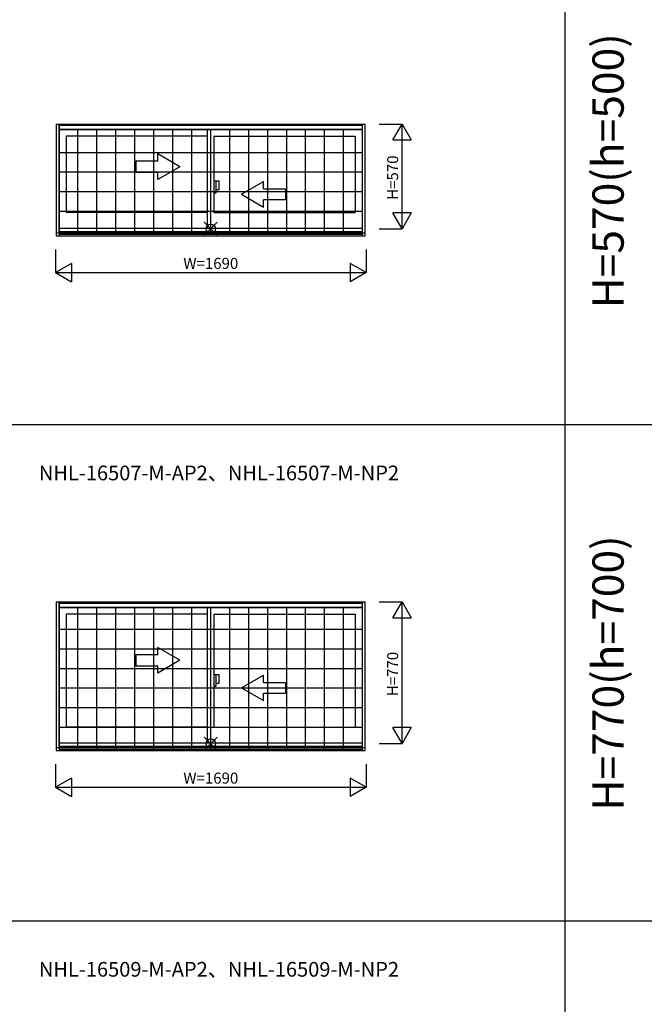
# Model space of a CAD drawing. Extents: x 0 to 27500, y 0 to 20000.
# Drawn here: x 20833 to 24230, y 10446 to 15802 of the extents above; entities that cross this region are included whole.
import ezdxf
from ezdxf.enums import TextEntityAlignment as Align

# ---------------------------------------------------------------- set-up
doc = ezdxf.new("R2010")
doc.units = 0
doc.layers.get('0').update_dxf_attribs({"linetype": 'CONTINUOUS'})
for name, color, linetype in [('YKK_A1', 4, 'CONTINUOUS'), ('YKK_A2', 3, 'CONTINUOUS'), ('YKK_F1', 7, 'CONTINUOUS'), ('YKK_IN', 1, 'CONTINUOUS'), ('YKK_N1', 2, 'CONTINUOUS')]:
    doc.layers.add(name, color=color, linetype=linetype)
doc.styles.add('EXTFONT', font='txt.shx', dxfattribs={"height": 60, "bigfont": 'EXTFONT'})
doc.styles.get("Standard").update_dxf_attribs({"font": 'txt', "bigfont": 'BIGFONT'})

msp = doc.modelspace()

# ---------------------------------------------------------------- linework, layer by layer
at = {"layer": 'YKK_A1'}
for p, q in [((21032, 15235), (22712, 15235)), ((21032, 14643.5), (21032, 15235)), ((21047, 14643.5), (21047, 15235)), ((22697, 14643.5), (22697, 15235)), ((22712, 14643.5), (22712, 15235)), ((21047, 15205), (22697, 15205)), ((21086, 15168), (21086, 14754)), ((21854.5, 15168), (21086, 15168)), ((21854.5, 14668.5), (21854.5, 15205)), ((21889.5, 15168), (22658, 15168)), ((21889.5, 15168), (21889.5, 14754)), ((22658, 15168), (22658, 14754)), ((21854.5, 14754), (21086, 14754)), ((21889.5, 14754), (22658, 14754)), ((21032, 14643.5), (22712, 14643.5)), ((21047, 14668.5), (22697, 14668.5)), ((21047, 14649.9), (22697, 14649.9)), ((21032, 12635), (22712, 12635)), ((21032, 11843.5), (21032, 12635)), ((21047, 11843.5), (21047, 12635)), ((21047, 12605), (22697, 12605)), ((21854.5, 11868.5), (21854.5, 12605)), ((22697, 11843.5), (22697, 12635)), ((22712, 11843.5), (22712, 12635)), ((21086, 12568), (21086, 11954)), ((21854.5, 12568), (21086, 12568)), ((21889.5, 12568), (22658, 12568)), ((21889.5, 12568), (21889.5, 11954)), ((22658, 12568), (22658, 11954)), ((21854.5, 11954), (21086, 11954)), ((21889.5, 11954), (22658, 11954)), ((21032, 11843.5), (22712, 11843.5)), ((21047, 11868.5), (22697, 11868.5)), ((21047, 11849.9), (22697, 11849.9))]:
    msp.add_line(p, q, dxfattribs=at)
at = {"layer": 'YKK_A1', "linetype": 'Continuous'}
for p, q in [((21704, 15002.8), (21584, 15072)), ((21584, 15032.8), (21584, 15072)), ((21464, 15032.8), (21464, 14972.8)), ((21584, 15032.8), (21464, 15032.8)), ((21704, 15002.8), (21584, 14933.5)), ((21464, 14972.8), (21584, 14972.8)), ((21584, 14933.5), (21584, 14972.8)), ((22039, 14852.8), (22159, 14922)), ((22159, 14882.8), (22159, 14922)), ((22039, 14852.8), (22159, 14783.5)), ((22159, 14882.8), (22279, 14882.8)), ((22279, 14882.8), (22279, 14822.8)), ((22279, 14822.8), (22159, 14822.8)), ((22159, 14783.5), (22159, 14822.8)), ((21704, 12317.8), (21584, 12387)), ((21584, 12347.8), (21584, 12387)), ((21464, 12347.8), (21464, 12287.8)), ((21584, 12347.8), (21464, 12347.8)), ((21464, 12287.8), (21584, 12287.8)), ((21704, 12317.8), (21584, 12248.5)), ((21584, 12248.5), (21584, 12287.8)), ((22039, 12167.8), (22159, 12237)), ((22159, 12197.8), (22159, 12237)), ((22039, 12167.8), (22159, 12098.5)), ((22159, 12197.8), (22279, 12197.8)), ((22279, 12197.8), (22279, 12137.8)), ((22159, 12098.5), (22159, 12137.8)), ((22279, 12137.8), (22159, 12137.8))]:
    msp.add_line(p, q, dxfattribs=at)
at = {"layer": 'YKK_A2'}
for p, q in [((21031.5, 15235), (22712.5, 15235)), ((21031.5, 15235), (21031.5, 14627)), ((21046.5, 15235), (21046.5, 14627)), ((21046.5, 15229), (22697.5, 15229)), ((22697.5, 14627), (22697.5, 15235)), ((22712.5, 14627), (22712.5, 15235)), ((21046.5, 15206.5), (22697.5, 15206.5)), ((21149.7, 14635), (21149.7, 15206.5)), ((21252.9, 14635), (21252.9, 15206.5)), ((21356.1, 14635), (21356.1, 15206.5)), ((21459.3, 14635), (21459.3, 15206.5)), ((21562.4, 14635), (21562.4, 15206.5)), ((21665.6, 14635), (21665.6, 15206.5)), ((21768.8, 14635), (21768.8, 15206.5)), ((21872, 14635), (21872, 15206.5)), ((21975.2, 14635), (21975.2, 15206.5)), ((22078.4, 14635), (22078.4, 15206.5)), ((22181.6, 14635), (22181.6, 15206.5)), ((22284.8, 14635), (22284.8, 15206.5)), ((22387.9, 14635), (22387.9, 15206.5)), ((22491.1, 14635), (22491.1, 15206.5)), ((22594.3, 14635), (22594.3, 15206.5)), ((21046.5, 15080.5), (22697.5, 15080.5)), ((21046.5, 14974), (22697.5, 14974)), ((21046.5, 14867.5), (22697.5, 14867.5)), ((21046.5, 14761), (22697.5, 14761)), ((21031.5, 14627), (22712.5, 14627)), ((21046.5, 14635), (22697.5, 14635)), ((21031.5, 12635), (22712.5, 12635)), ((21031.5, 12635), (21031.5, 11827)), ((21046.5, 12635), (21046.5, 11827)), ((21046.5, 12629), (22697.5, 12629)), ((21046.5, 12606.5), (22697.5, 12606.5)), ((21149.7, 11835), (21149.7, 12606.5)), ((21252.9, 11835), (21252.9, 12606.5)), ((21356.1, 11835), (21356.1, 12606.5)), ((21459.3, 11835), (21459.3, 12606.5)), ((21562.4, 11835), (21562.4, 12606.5)), ((21665.6, 11835), (21665.6, 12606.5)), ((21768.8, 11835), (21768.8, 12606.5)), ((21872, 11835), (21872, 12606.5)), ((21975.2, 11835), (21975.2, 12606.5)), ((22078.4, 11835), (22078.4, 12606.5)), ((22181.6, 11835), (22181.6, 12606.5)), ((22284.8, 11835), (22284.8, 12606.5)), ((22387.9, 11835), (22387.9, 12606.5)), ((22491.1, 11835), (22491.1, 12606.5)), ((22594.3, 11835), (22594.3, 12606.5)), ((22697.5, 11827), (22697.5, 12635)), ((22712.5, 11827), (22712.5, 12635)), ((21046.5, 12487), (22697.5, 12487)), ((21046.5, 12380.5), (22697.5, 12380.5)), ((21046.5, 12274), (22697.5, 12274)), ((21046.5, 12167.5), (22697.5, 12167.5)), ((21046.5, 12061), (22697.5, 12061)), ((21046.5, 11954.5), (22697.5, 11954.5)), ((21031.5, 11827), (22712.5, 11827)), ((21046.5, 11835), (22697.5, 11835))]:
    msp.add_line(p, q, dxfattribs=at)
at = {"layer": 'YKK_A2', "linetype": 'Continuous'}
for p, q in [((21889.5, 14924.5), (21889.5, 14861.5)), ((21889.5, 14924.5), (21889.5, 14861.5)), ((21902.1, 14924.5), (21889.5, 14924.5)), ((21902.1, 14924.5), (21889.5, 14924.5)), ((21902.1, 14861.5), (21902.1, 14924.5)), ((21902.1, 14861.5), (21902.1, 14924.5)), ((21917, 14924.5), (21902.1, 14924.5)), ((21917, 14924.5), (21902.1, 14924.5)), ((21917, 14879), (21917, 14924.5)), ((21917, 14879), (21917, 14924.5)), ((21889.5, 14861.5), (21902.1, 14861.5)), ((21889.5, 14861.5), (21902.1, 14861.5)), ((21902.1, 14879), (21917, 14879)), ((21902.1, 14879), (21917, 14879)), ((21902.1, 12239.5), (21889.5, 12239.5)), ((21902.1, 12239.5), (21889.5, 12239.5)), ((21889.5, 12239.5), (21889.5, 12176.5)), ((21889.5, 12239.5), (21889.5, 12176.5)), ((21917, 12239.5), (21902.1, 12239.5)), ((21917, 12239.5), (21902.1, 12239.5)), ((21902.1, 12176.5), (21902.1, 12239.5)), ((21902.1, 12176.5), (21902.1, 12239.5)), ((21917, 12194), (21917, 12239.5)), ((21917, 12194), (21917, 12239.5)), ((21889.5, 12176.5), (21902.1, 12176.5)), ((21889.5, 12176.5), (21902.1, 12176.5)), ((21902.1, 12194), (21917, 12194)), ((21902.1, 12194), (21917, 12194))]:
    msp.add_line(p, q, dxfattribs=at)
at = {"layer": 'YKK_F1', "color": 7}
for p, q in [((23800, 0), (23800, 19500)), ((0, 13600), (27000, 13600)), ((0, 10900), (27000, 10900))]:
    msp.add_line(p, q, dxfattribs=at)
at = {"layer": 'YKK_IN', "linetype": 'Continuous'}
for p, q in [((21907.4, 14629.6), (21836.6, 14700.4)), ((21907.4, 14700.4), (21836.6, 14629.6)), ((21907.4, 14629.6), (21836.6, 14700.4)), ((21907.4, 14700.4), (21836.6, 14629.6)), ((21907.4, 11900.4), (21836.6, 11829.6)), ((21907.4, 11829.6), (21836.6, 11900.4)), ((21907.4, 11900.4), (21836.6, 11829.6)), ((21907.4, 11829.6), (21836.6, 11900.4))]:
    msp.add_line(p, q, dxfattribs=at)
for centre in [(21872, 14665), (21872, 14665), (21872, 11865), (21872, 11865)]:
    msp.add_circle(centre, 25, dxfattribs=at)
at = {"layer": 'YKK_N1', "linetype": 'Continuous'}
for p, q in [((22787.5, 15235), (22912.5, 15235)), ((22862.5, 15148.4), (22912.5, 15235)), ((22912.5, 14665), (22912.5, 15235)), ((22912.5, 15235), (22962.5, 15148.4)), ((22862.5, 15148.4), (22962.5, 15148.4)), ((22912.5, 14665), (22862.5, 14751.6)), ((22962.5, 14751.6), (22862.5, 14751.6)), ((22962.5, 14751.6), (22912.5, 14665)), ((22787.5, 14665), (22912.5, 14665)), ((21027, 14552), (21027, 14427)), ((22717, 14552), (22717, 14427)), ((21113.6, 14477), (21027, 14427)), ((21113.6, 14477), (21113.6, 14377)), ((22717, 14427), (22630.4, 14477)), ((22630.4, 14477), (22630.4, 14377)), ((21027, 14427), (22717, 14427)), ((21027, 14427), (21113.6, 14377)), ((22717, 14427), (22630.4, 14377)), ((22787.5, 12635), (22912.5, 12635)), ((22862.5, 12548.4), (22912.5, 12635)), ((22912.5, 11865), (22912.5, 12635)), ((22912.5, 12635), (22962.5, 12548.4)), ((22862.5, 12548.4), (22962.5, 12548.4)), ((22912.5, 11865), (22862.5, 11951.6)), ((22962.5, 11951.6), (22862.5, 11951.6)), ((22962.5, 11951.6), (22912.5, 11865)), ((22787.5, 11865), (22912.5, 11865)), ((21027, 11752), (21027, 11627)), ((22717, 11752), (22717, 11627)), ((21113.6, 11677), (21027, 11627)), ((21113.6, 11677), (21113.6, 11577)), ((22717, 11627), (22630.4, 11677)), ((22630.4, 11677), (22630.4, 11577)), ((21027, 11627), (22717, 11627)), ((21027, 11627), (21113.6, 11577)), ((22717, 11627), (22630.4, 11577))]:
    msp.add_line(p, q, dxfattribs=at)

# ---------------------------------------------------------------- texts
at = {"color": 3, "style": 'EXTFONT'}
for s, p in [('H=570(h=500)', (24055, 14980.2)), ('H=770(h=700)', (24055, 12248.5))]:
    msp.add_text(s, height=170, rotation=90, dxfattribs=at).set_placement(p, align=Align.MIDDLE)
at = {"style": 'EXTFONT'}
for s, p in [('NHL-16507-M-AP2、NHL-16507-M-NP2', (20936.8, 13296.8)), ('NHL-16509-M-AP2、NHL-16509-M-NP2', (20936.8, 10596.8))]:
    msp.add_text(s, height=80, dxfattribs=at).set_placement(p)
at = {"layer": 'YKK_N1', "linetype": 'Continuous'}
for s, p in [('H=570', (22869, 14943.1)), ('H=770', (22869, 12243.1))]:
    msp.add_text(s, height=60, rotation=90, dxfattribs=at).set_placement(p, align=Align.MIDDLE)
for p in [(21872.1, 14469), (21872.1, 11669)]:
    msp.add_text('W=1690', height=60, dxfattribs=at).set_placement(p, align=Align.MIDDLE)

doc.saveas('drawing.dxf')
